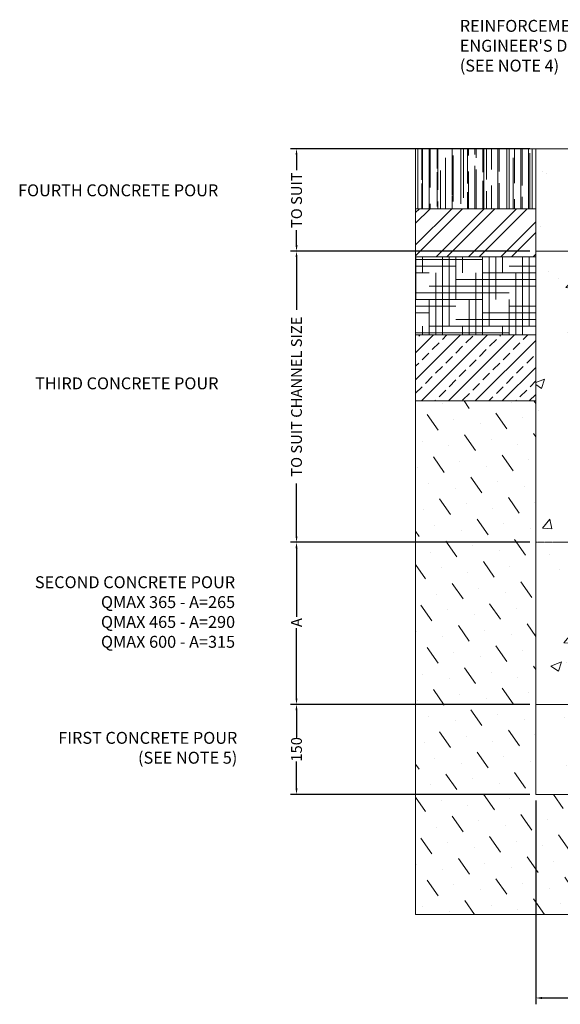
# Model space of a CAD drawing. Units: millimetres. Extents: x 385 to 2568, y 1322 to 3844.
# Drawn here: x 385 to 1285, y 2205 to 3844 of the extents above; entities that cross this region are included whole.
import ezdxf

# ---------------------------------------------------------------- set-up
doc = ezdxf.new("R2010")
doc.units = ezdxf.units.MM
doc.linetypes.add('CENTERX2', pattern=[20.32, 12.7, -2.54, 2.54, -2.54])
doc.layers.add('DIMENSIONS', color=7, linetype='Continuous', lineweight=0)
doc.layers.add('NOTES', color=7, linetype='Continuous', lineweight=0)
doc.styles.add('SLDTEXTSTYLE0', font='GOTHIC.TTF')
doc.styles.add('SLDTEXTSTYLE1', font='ARIAL.TTF')
doc.dimstyles.new('SLDDIMSTYLE0', dxfattribs={"dimtxt": 16, "dimasz": 10, "dimexe": 10, "dimexo": 10, "dimgap": 0.875, "dimtad": 0, "dimtih": 1, "dimtoh": 1, "dimzin": 12, "dimdsep": 46, "dimtxsty": 'SLDTEXTSTYLE0', "dimcen": 0.09, "dimclrd": 7, "dimclre": 7, "dimclrt": 7, "dimadec": 0, "dimazin": 0, "dimtfac": 1, "dimtofl": 0, "dimtmove": 0, "dimatfit": 3, "dimfxl": 0, "dimtolj": 1, "dimtzin": 12, "dimarcsym": 0})

# ---------------------------------------------------------------- blocks, each defined once
blk = doc.blocks.new('*D29')
at = {"layer": 'Defpoints', "color": 0}
for p in [(1394.7, 3192.8, 116.7), (1244.4, 2554.2, 116.7), (1394.7, 2215.4)]:
    blk.add_point(p, dxfattribs=at)
at = {"layer": 'DIMENSIONS', "color": 7, "lineweight": -2}
for p, q in [((1394.7, 3182.8), (1394.7, 2205.4)), ((1244.4, 2544.2), (1244.4, 2205.4)), ((1254.4, 2215.4), (1297.8, 2215.4)), ((1384.7, 2215.4), (1332.7, 2215.4))]:
    blk.add_line(p, q, dxfattribs=at)
at = {"layer": 'DIMENSIONS', "color": 7}
for points in [[(1254.4, 2217.1), (1254.4, 2213.7), (1244.4, 2215.4)], [(1384.7, 2217.1), (1384.7, 2213.7), (1394.7, 2215.4)]]:
    blk.add_solid(points, dxfattribs=at)
at = {"layer": 'DIMENSIONS', "color": 7, "lineweight": 9, "insert": (1315.2, 2215.4), "char_height": 16, "attachment_point": 5, "style": 'SLDTEXTSTYLE0'}
blk.add_mtext('\\A1;{150}', dxfattribs=at)
blk = doc.blocks.new('*D30')
at = {"layer": 'Defpoints', "color": 0}
for p in [(1244.4, 2704.2, 137), (846.1, 2554.2), (1244.4, 2554.2, 137)]:
    blk.add_point(p, dxfattribs=at)
at = {"layer": 'DIMENSIONS', "color": 7, "lineweight": -2}
for p, q in [((1234.4, 2704.2), (836.1, 2704.2)), ((846.1, 2694.2), (846.1, 2649.3)), ((846.1, 2564.2), (846.1, 2609.3)), ((1234.4, 2554.2), (836.1, 2554.2))]:
    blk.add_line(p, q, dxfattribs=at)
at = {"layer": 'DIMENSIONS', "color": 7}
for points in [[(844.5, 2694.2), (847.8, 2694.2), (846.1, 2704.2)], [(844.5, 2564.2), (847.8, 2564.2), (846.1, 2554.2)]]:
    blk.add_solid(points, dxfattribs=at)
at = {"layer": 'DIMENSIONS', "color": 7, "lineweight": 9, "insert": (846.1, 2629.3), "char_height": 18, "attachment_point": 5, "rotation": 90, "style": 'SLDTEXTSTYLE1'}
blk.add_mtext('\\A1;150', dxfattribs=at)
blk = doc.blocks.new('*D31')
at = {"layer": 'Defpoints', "color": 0}
for p in [(1244.4, 2974.1, 137), (846.1, 2704.2), (1244.4, 2704.2, 137)]:
    blk.add_point(p, dxfattribs=at)
at = {"layer": 'DIMENSIONS', "color": 7, "lineweight": -2}
for p, q in [((1234.4, 2974.1), (836.1, 2974.1)), ((846.1, 2964.1), (846.1, 2849.7)), ((846.1, 2714.2), (846.1, 2830.9)), ((1234.4, 2704.2), (836.1, 2704.2))]:
    blk.add_line(p, q, dxfattribs=at)
at = {"layer": 'DIMENSIONS', "color": 7}
for points in [[(844.5, 2964.1), (847.8, 2964.1), (846.1, 2974.1)], [(844.5, 2714.2), (847.8, 2714.2), (846.1, 2704.2)]]:
    blk.add_solid(points, dxfattribs=at)
at = {"layer": 'DIMENSIONS', "color": 7, "lineweight": 9, "insert": (846.1, 2840.3), "char_height": 18, "attachment_point": 5, "rotation": 90, "style": 'SLDTEXTSTYLE1'}
blk.add_mtext('\\A1;A', dxfattribs=at)
blk = doc.blocks.new('*D32')
at = {"layer": 'Defpoints', "color": 0}
for p in [(1244.4, 3458.6, 137), (846.1, 2974.1), (1244.4, 2974.1, 137)]:
    blk.add_point(p, dxfattribs=at)
at = {"layer": 'DIMENSIONS', "color": 7, "lineweight": -2}
for p, q in [((1234.4, 3458.6), (836.1, 3458.6)), ((846.1, 3448.6), (846.1, 3361)), ((846.1, 2984.1), (846.1, 3071.7)), ((1234.4, 2974.1), (836.1, 2974.1))]:
    blk.add_line(p, q, dxfattribs=at)
at = {"layer": 'DIMENSIONS', "color": 7}
for points in [[(844.5, 3448.6), (847.8, 3448.6), (846.1, 3458.6)], [(844.5, 2984.1), (847.8, 2984.1), (846.1, 2974.1)]]:
    blk.add_solid(points, dxfattribs=at)
at = {"layer": 'DIMENSIONS', "color": 7, "lineweight": 9, "insert": (846.1, 3216.4), "char_height": 18, "attachment_point": 5, "rotation": 90, "style": 'SLDTEXTSTYLE1'}
blk.add_mtext('\\A1;TO SUIT CHANNEL SIZE', dxfattribs=at)
blk = doc.blocks.new('*D33')
at = {"layer": 'Defpoints', "color": 0}
for p in [(1244.4, 3629.2, 137), (846.2, 3458.6), (1244.4, 3458.6, 137)]:
    blk.add_point(p, dxfattribs=at)
at = {"layer": 'DIMENSIONS', "color": 7, "lineweight": -2}
for p, q in [((1234.4, 3629.2), (836.2, 3629.2)), ((846.2, 3619.2), (846.2, 3593.5)), ((846.2, 3468.6), (846.2, 3493.4)), ((1234.4, 3458.6), (836.2, 3458.6))]:
    blk.add_line(p, q, dxfattribs=at)
at = {"layer": 'DIMENSIONS', "color": 7}
for points in [[(844.5, 3619.2), (847.8, 3619.2), (846.2, 3629.2)], [(844.5, 3468.6), (847.8, 3468.6), (846.2, 3458.6)]]:
    blk.add_solid(points, dxfattribs=at)
at = {"layer": 'DIMENSIONS', "color": 7, "lineweight": 9, "insert": (846.2, 3543.4), "char_height": 18, "attachment_point": 5, "rotation": 90, "style": 'SLDTEXTSTYLE1'}
blk.add_mtext('\\A1;TO SUIT', dxfattribs=at)

msp = doc.modelspace()

# ---------------------------------------------------------------- hatches: boundary and pattern name
at = {"layer": 'DIMENSIONS', "lineweight": 9}
h = msp.add_hatch(dxfattribs=at)
h.set_pattern_fill('AR-RROOF', scale=0.75, angle=90, style=0)
h.paths.add_polyline_path([(1044.364, 3629.183), (1244.364, 3629.183), (1244.364, 3529.183), (1044.364, 3529.183)])
h = msp.add_hatch(dxfattribs=at)
h.set_pattern_fill('AR-CONC', style=0)
h.set_pattern_definition([(50, (-2300.34, -74.86), (182.1847, -15.939), [19.05, -209.55]), (355, (-2300.34, -74.86), (-35.243, 191.0566), [15.24, -167.64]), (100.451, (-2285.16, -76.19), (146.9425, 175.1167), [16.19, -178.09]), (46.184, (-2300.34, -24.06), (271.079, -42.042), [28.575, -314.325]), (96.6356, (-2277.75, -27.56), (237.404, 247.426), [24.285, -267.135]), (351.184, (-2300.34, -24.06), (237.405, 247.425), [22.86, -251.46]), (21, (-2274.94, -36.76), (151.615, -102.2655), [19.05, -209.55]), (326, (-2274.94, -36.76), (61.802, 184.188), [15.24, -167.64]), (71.4514, (-2262.3, -45.28), (213.4165, 81.923), [16.19, -178.09]), (37.5, (-2300.34, -74.86), (3.0886, 84.55504), [0, -165.608, 0, -170.18, 0, -168.275]), (7.5, (-2300.34, -74.86), (66.8197, 100.1806), [0, -97.028, 0, -161.798, 0, -64.135]), (327.5, (-2356.985, -74.86), (135.5906, -5.72874), [0, -63.5, 0, -198.12, 0, -262.89]), (317.5, (-2382.38, -74.86), (148.1292, 25.4265), [0, -82.55, 0, -131.572, 0, -186.69])])
h.paths.add_polyline_path([(2076.688, 3629.183), (1708.867, 3629.183), (1705.791, 3602.315), (1699.11, 3565.971), (1722.126, 3510.211), (1743.927, 3464.864), (1823.595, 3429.015), (1909.343, 3335.146), (1934.651, 3265.346), (1934.651, 3186.442), (1950.464, 3152.347), (1983.936, 3127.514), (1990.405, 3099.666), (1978.948, 3062.214), (1924.705, 3031.382), (1906.292, 2980.659), (1878.855, 2895.861), (1851.982, 2857.073), (1842.029, 2828.727), (1853.475, 2787.95), (1872.883, 2771.539), (1884.833, 2756.997), (1903.744, 2720.695), (1891.302, 2704.782), (1848.504, 2691.356), (1691.187, 2681.868), (1514.521, 2696.786), (1435.262, 2696.786), (1417.346, 2725.129), (1425.806, 2758.945), (1449.196, 2773.366), (1476.566, 2806.187), (1486.519, 2833.537), (1463.628, 2860.888), (1434.266, 2916.087), (1422.728, 2971.693), (1402.829, 3030.55), (1372.583, 3051.229), (1346.317, 3067.137), (1329.602, 3093.384), (1329.602, 3115.654), (1345.521, 3141.902), (1380.542, 3168.149), (1380.542, 3198.373), (1391.686, 3266.775), (1413.181, 3317.126), (1443.427, 3360.076), (1479.245, 3406.207), (1512.675, 3430.864), (1564.412, 3457.111), (1594.658, 3471.427), (1621.738, 3568.697), (1612.185, 3629.183), (1244.364, 3629.183), (1244.364, 2554.183), (2076.688, 2554.183)])
h = msp.add_hatch(dxfattribs=at)
h.set_pattern_fill('ANSI32', scale=4, style=0)
h.paths.add_polyline_path([(1044.364, 3529.183), (1244.364, 3529.183), (1244.364, 3449.183), (1044.364, 3449.183)])
h = msp.add_hatch(dxfattribs=at)
h.set_pattern_fill('HOUND', scale=7, style=0)
h.paths.add_polyline_path([(1044.364, 3449.183), (1244.364, 3449.183), (1244.364, 3319.183), (1044.364, 3319.183)])
h = msp.add_hatch(dxfattribs=at)
h.set_pattern_fill('ANSI33', scale=5, style=0)
h.paths.add_polyline_path([(1044.364, 3319.183), (1244.364, 3319.183), (1244.364, 3209.183), (1044.364, 3209.183)])
h = msp.add_hatch(dxfattribs=at)
h.set_pattern_fill('MUDST', scale=5, angle=125, style=0)
h.paths.add_polyline_path([(2076.688, 3209.183), (2276.688, 3209.183), (2276.688, 2354.183), (1044.364, 2354.183), (1044.364, 3209.183), (1244.364, 3209.183), (1244.364, 2554.183), (2076.688, 2554.183)])

# ---------------------------------------------------------------- linework, layer by layer
for p, q in [((1244.364, 3629.183, 136.98), (1044.364, 3629.183, 136.98)), ((1044.364, 3629.183, 136.98), (1044.364, 2354.183, 136.98)), ((1612.185, 3629.183, 136.98), (1244.364, 3629.183, 136.98)), ((1244.364, 2554.183, 136.98), (1244.364, 3629.183, 136.98)), ((1244.364, 3629.183, 136.98), (1244.364, 3614.183, 136.98)), ((1244.364, 2554.183, 136.98), (2076.688, 2554.183, 136.98)), ((1044.364, 2354.183, 136.98), (2276.688, 2354.183, 136.98))]:
    msp.add_line(p, q, dxfattribs=at)
at = {"layer": 'DIMENSIONS', "color": 7, "lineweight": 9}
for p, q in [((1244.364, 3629.183, 136.98), (1244.364, 3529.183, 136.98)), ((1244.364, 3529.183, 136.98), (1044.364, 3529.183, 136.98)), ((1244.364, 3529.183, 136.98), (1244.364, 3449.183, 136.98)), ((1244.364, 3449.183, 136.98), (1044.364, 3449.183, 136.98)), ((1244.364, 3449.183, 136.98), (1244.364, 3319.183, 136.98)), ((1244.364, 3319.183, 136.98), (1044.364, 3319.183, 136.98)), ((1244.364, 3319.183, 136.98), (1244.364, 3209.183, 136.98)), ((1244.364, 3209.183, 136.98), (1044.364, 3209.183, 136.98))]:
    msp.add_line(p, q, dxfattribs=at)
at = {"layer": 'DIMENSIONS', "color": 7, "linetype": 'CENTERX2', "ltscale": 0.2}
for p, q in [((2076.688, 3458.643, 136.98), (1244.364, 3458.643, 136.98)), ((1433.372, 2974.078, 136.98), (1244.364, 2974.078, 136.98)), ((2076.688, 2704.183, 136.98), (1244.364, 2704.183, 136.98))]:
    msp.add_line(p, q, dxfattribs=at)
at = {"layer": 'DIMENSIONS', "color": 7, "lineweight": 9, "elevation": 136.98}
for points in [[(1044.364, 3629.183), (1244.364, 3629.183), (1244.364, 3529.183), (1044.364, 3529.183), (1044.364, 3629.183)], [(1044.364, 3529.183), (1244.364, 3529.183), (1244.364, 3449.183), (1044.364, 3449.183), (1044.364, 3529.183)], [(1044.364, 3319.183), (1244.364, 3319.183), (1244.364, 3209.183), (1044.364, 3209.183), (1044.364, 3319.183)], [(2076.688, 3209.183), (2276.688, 3209.183), (2276.688, 2354.183), (1044.364, 2354.183), (1044.364, 3209.183), (1244.364, 3209.183), (1244.364, 2554.183), (2076.688, 2554.183), (2076.688, 3209.183)]]:
    msp.add_lwpolyline(points, dxfattribs=at)

# ---------------------------------------------------------------- texts
at = {"layer": 'NOTES', "lineweight": 9, "insert": (1117.907, 3843.551), "char_height": 19.84, "attachment_point": 1, "style": 'SLDTEXTSTYLE0'}
msp.add_mtext("{\\fArial|b0|i0|c0|p34;REINFORCEMENT TO \\PENGINEER'S DETAIL IF REQUIRED\\P(SEE NOTE 4)}", dxfattribs=at)
at = {"layer": 'NOTES', "lineweight": 20, "char_height": 19.84, "style": 'SLDTEXTSTYLE0'}
for s, insert, attachment_point in [('{\\fArial|b0|i0|c0|p34;FOURTH CONCRETE POUR}', (382.729, 3569.785), 1), ('{\\fArial|b0|i0|c0|p34;THIRD CONCRETE POUR}', (411.103, 3248.48), 1), ('{\\fArial|b0|i0|c0|p34;SECOND CONCRETE POUR\\PQMAX 365 - A=265\\PQMAX 465 - A=290\\PQMAX 600 - A=315}', (743.926, 2917.417), 3), ('{\\fArial|b0|i0|c0|p34;FIRST CONCRETE POUR\\P(SEE NOTE 5)}', (747.635, 2658.342), 3)]:
    msp.add_mtext(s, dxfattribs=dict(at, insert=insert, attachment_point=attachment_point))

# ---------------------------------------------------------------- dimensions: what is measured, and where the dimension line sits
at = {"layer": 'DIMENSIONS', "color": 7, "lineweight": 9}
for base, p1, p2, text, picture, middle in [((846.156, 3458.643), (1244.364, 3629.183, 136.98), (1244.364, 3458.643, 136.98), 'TO SUIT', '*D33', (846.156, 3543.421)), ((846.143, 2704.183), (1244.364, 2974.078, 136.98), (1244.364, 2704.183, 136.98), 'A', '*D31', (846.143, 2840.306)), ((846.143, 2554.183), (1244.364, 2704.183, 136.98), (1244.364, 2554.183, 136.98), '150', '*D30', (846.143, 2629.269))]:
    dim = msp.add_linear_dim(base=base, p1=p1, p2=p2, angle=270, text=text, dimstyle='SLDDIMSTYLE0', override={"dimtxt": 18, "dimgap": 1, "dimjust": 0, "dimtxsty": 'SLDTEXTSTYLE1'}, dxfattribs=at)
    dim.commit()
    dim.dimension.update_dxf_attribs({"geometry": picture, "text_midpoint": middle, "dimtype": 161, "text_rotation": 90})
dim = msp.add_aligned_dim(p1=(1244.364, 3458.643, 136.98), p2=(1244.364, 2974.078, 136.98), distance=-398.221, text='TO SUIT CHANNEL SIZE', dimstyle='SLDDIMSTYLE0', override={"dimtxt": 18, "dimgap": 1, "dimjust": 0, "dimtxsty": 'SLDTEXTSTYLE1'}, dxfattribs=at)
dim.commit()
dim.dimension.update_dxf_attribs({"geometry": '*D32', "text_midpoint": (846.143, 3216.36), "text_rotation": 90})
at = {"layer": 'DIMENSIONS', "lineweight": 9}
dim = msp.add_linear_dim(base=(1394.659, 2215.39, 20.256), p1=(1244.364, 2554.183, 136.98), p2=(1394.659, 3192.776, 136.98), text='{150}', dimstyle='SLDDIMSTYLE0', dxfattribs=at)
dim.commit()
dim.dimension.update_dxf_attribs({"geometry": '*D29', "text_midpoint": (1315.241, 2215.39, 20.256), "dimtype": 160})

doc.saveas('drawing.dxf')
